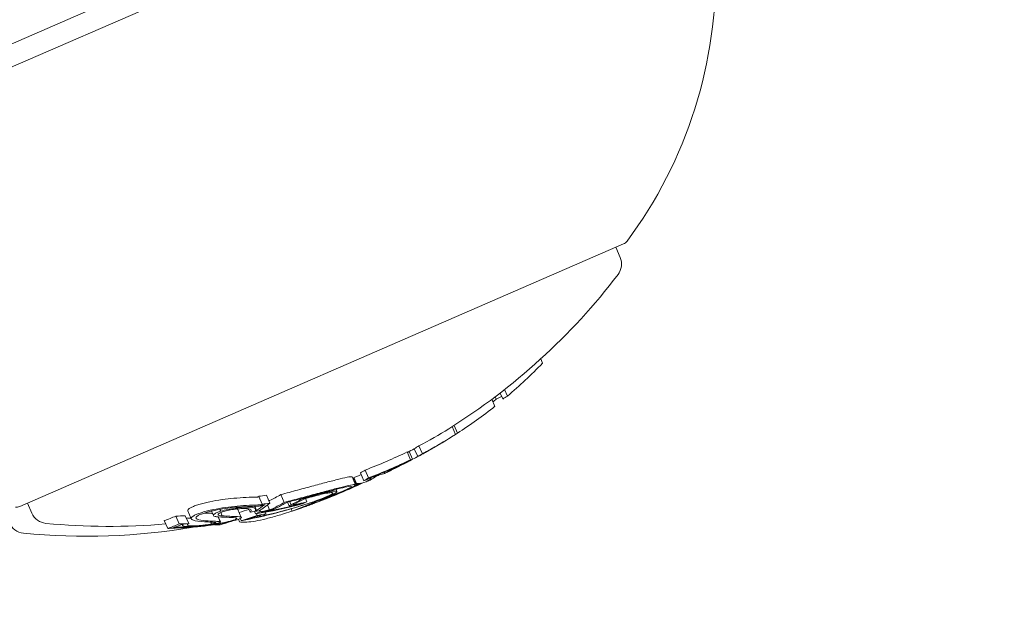
# Model space of a CAD drawing. Units: millimetres. Extents: x -2084 to 5084, y -3474 to 2474.
# Drawn here: x 1884 to 1907, y -772 to -759 of the extents above; entities that cross this region are included whole.
import ezdxf

# ---------------------------------------------------------------- set-up
doc = ezdxf.new("R2010")
doc.units = ezdxf.units.MM
doc.header["$LTSCALE"] = 1000
doc.layers.add('1 EQUIPMENT', color=7, linetype='Continuous', lineweight=18)

# ---------------------------------------------------------------- blocks, each defined once
blk = doc.blocks.new('FYRI BLOCK')
at = {"layer": '1 EQUIPMENT', "lineweight": 0}
for p, q in [((1898.126, -753.72), (1877.033, -762.891)), ((1882.339, -760.039), (1887.38, -757.847)), ((1884.306, -770.088), (1898.429, -763.947)), ((1898.246, -764.027), (1898.348, -764.263)), ((1896.49, -766.638), (1896.533, -766.738)), ((1895.542, -767.434), (1895.603, -767.574)), ((1895.645, -767.353), (1895.712, -767.508)), ((1895.349, -767.58), (1895.421, -767.746)), ((1895.427, -767.521), (1895.451, -767.576)), ((1894.419, -768.22), (1894.499, -768.404)), ((1894.463, -768.192), (1894.542, -768.376)), ((1893.369, -768.811), (1893.449, -768.994)), ((1893.414, -768.804), (1893.493, -768.985)), ((1893.534, -768.737), (1893.614, -768.92)), ((1893.644, -768.671), (1893.724, -768.854)), ((1893.947, -768.736), (1893.947, -768.737)), ((1892.385, -769.236), (1892.465, -769.42)), ((1892.828, -769.285), (1892.841, -769.314)), ((1892.841, -769.28), (1892.853, -769.308)), ((1893.306, -769.07), (1893.307, -769.071)), ((1892.083, -769.398), (1892.163, -769.581)), ((1892.109, -769.418), (1892.118, -769.439)), ((1892.12, -769.414), (1892.18, -769.55)), ((1892.274, -769.303), (1892.354, -769.487)), ((1892.609, -769.375), (1892.616, -769.39)), ((1891.705, -769.687), (1891.725, -769.734)), ((1891.913, -769.712), (1891.913, -769.713)), ((1892.038, -769.658), (1892.04, -769.662)), ((1889.897, -769.851), (1889.977, -770.034)), ((1890.076, -769.827), (1890.156, -770.01)), ((1890.411, -769.81), (1890.49, -769.993)), ((1890.569, -769.989), (1890.607, -770.077)), ((1890.621, -769.976), (1890.652, -770.049)), ((1890.884, -769.905), (1890.89, -769.92)), ((1890.992, -769.904), (1891.024, -769.977)), ((1891.316, -769.939), (1891.319, -769.947)), ((1884.49, -770.008), (1884.592, -770.244)), ((1888.237, -770.193), (1888.316, -770.376)), ((1888.794, -770.195), (1888.839, -770.301)), ((1888.989, -770.156), (1889.008, -770.198)), ((1889.41, -770.16), (1889.489, -770.343)), ((1889.659, -770.143), (1889.693, -770.22)), ((1889.795, -770.206), (1889.819, -770.263)), ((1889.797, -770.084), (1889.825, -770.149)), ((1889.805, -770.084), (1889.847, -770.18)), ((1889.922, -770.178), (1889.935, -770.21)), ((1890.102, -770.053), (1890.151, -770.167)), ((1890.656, -770.14), (1890.68, -770.196)), ((1890.872, -770.027), (1890.873, -770.03)), ((1890.91, -770.029), (1890.911, -770.029)), ((1887.688, -770.417), (1887.767, -770.6)), ((1887.955, -770.313), (1888.035, -770.496)), ((1888.178, -770.305), (1888.258, -770.489)), ((1888.945, -770.33), (1888.995, -770.446)), ((1888.947, -770.33), (1888.999, -770.449)), ((1889.009, -770.229), (1889.042, -770.306)), ((1889.421, -770.388), (1889.447, -770.447)), ((1889.462, -770.37), (1889.483, -770.419)), ((1889.636, -770.385), (1889.637, -770.386)), ((1889.842, -770.259), (1889.859, -770.298)), ((1889.908, -770.298), (1889.913, -770.311)), ((1890.048, -770.223), (1890.063, -770.258)), ((1887.91, -770.581), (1887.911, -770.583)), ((1888.108, -770.511), (1888.118, -770.534)), ((1888.776, -770.454), (1888.795, -770.497)), ((1888.86, -770.513), (1888.862, -770.519)), ((1888.986, -770.492), (1888.996, -770.515))]:
    blk.add_line(p, q, dxfattribs=at)
for centre, radius, start, end in [((2470.356, -500), 694.356, 190.614772, 216.427888), ((1890.084, -757.617), 10.5, 323.3618, 1.5054), ((1898.349, -763.764), 0.2, 293.5, 323.3618), ((1897.981, -764.422), 0.4, 322.5978, 23.5), ((1886.383, -755.554), 15, 302.0334, 322.5978), ((2470.356, -500), 656.356, 203.815083, 216.427888), ((1886.463, -755.738), 15, 301.2642, 302.0334), ((1886.383, -755.554), 15, 297.7845, 298.4773), ((1886.463, -755.738), 15, 299.4043, 299.8884), ((1886.463, -755.738), 15, 295.2484, 296.0104), ((1886.383, -755.554), 15, 292.3799, 293.1948), ((1886.463, -755.738), 15, 293.3277, 293.5), ((1886.463, -755.738), 15, 293.5, 293.7317), ((1885.935, -755.967), 15, 292.8847, 293.5), ((1885.935, -755.967), 15, 293.5, 294.3276), ((1886.463, -755.738), 15, 290.0229, 290.6944), ((1884.227, -769.904), 0.2, 263.6382, 293.5), ((1886.463, -755.738), 15, 284.6901, 285.4952), ((1884.959, -770.085), 0.4, 203.5, 264.4022), ((1884.431, -770.314), 0.4, 203.5, 264.4022), ((1885.855, -755.784), 15, 264.4022, 279.6361), ((1886.383, -755.554), 15, 264.4022, 275.1186)]:
    blk.add_arc(centre, radius, start, end, dxfattribs=at)
at = {"layer": '1 EQUIPMENT', "lineweight": 0, "extrusion": (0, 0, -1)}
for centre, major_axis, ratio, start_param, end_param in [((1887.02, -755.495), (5.963, -13.714), 0.85264, -0.339057, -0.252131), ((1886.52, -755.713), (5.981, -13.755), 0.85264, -0.273907, -0.266188), ((1889.636, -754.358), (5.758, -13.243), 0.522499, -0.026836, -0.00829), ((1889.38, -754.469), (5.793, -13.324), 0.522499, -0.080133, -0.063388), ((1887.02, -755.495), (5.963, -13.714), 0.85264, -0.222934, -0.13864), ((1888.079, -755.035), (5.924, -13.625), 0.522499, -0.078358, -0.071763), ((1887.02, -755.495), (5.963, -13.714), 0.85264, -0.134599, -0.064395), ((1886.97, -755.517), (5.966, -13.722), 0.85264, -0.115735, -0.071339), ((1887.021, -755.495), (5.969, -13.727), 0.779865, -0.074835, -0.047679), ((1893.695, -768.875), (-0.204, -0.112), 0.015759, -2.437807, -1.954661), ((1887.02, -755.495), (5.963, -13.714), 0.85264, -0.040241, 0.043862), ((1886.97, -755.517), (5.966, -13.722), 0.85264, -0.033255, 0.036872), ((1886.628, -755.666), (5.98, -13.752), 0.85264, -0.077106, -0.030007), ((1887.217, -755.41), (5.967, -13.728), 0.522493, -0.077826, -0.061577), ((1887.297, -755.375), (5.966, -13.721), 0.522499, -0.070826, -0.068529), ((1893.082, -769.186), (-0.0335, -0.0167), 0.03267, 0.955983, 1.47612), ((1885.089, -756.335), (5.963, -13.714), 0.608761, -0.134599, -0.132805), ((1885.164, -756.302), (5.966, -13.722), 0.608761, -0.126702, -0.123588), ((1887.055, -755.48), (5.927, -13.632), 0.793353, 0.077299, 0.078315), ((1891.948, -769.628), (-0.269, -0.105), 0.085406, -3.873692, -3.777828), ((1886.424, -755.755), (5.98, -13.756), 0.173766, -0.001176, 0.085019), ((1885.95, -755.961), (5.976, -13.743), 0.522499, -0.077684, -0.061239), ((1886.423, -755.755), (5.981, -13.756), 0.173764, -0.046656, -0.001166), ((1886.032, -755.925), (5.977, -13.747), 0.522499, -0.070694, -0.068112), ((1886.518, -755.714), (5.98, -13.756), 0.173761, -0.046589, -0.000716), ((1886.047, -755.918), (5.978, -13.75), 0.961108, -0.05242, -0.045072), ((1886.073, -755.905), (5.978, -13.748), 0.961108, -0.050018, -0.043223), ((1886.578, -755.688), (5.98, -13.754), 0.85264, -0.026021, -0.025323), ((1886.042, -755.92), (5.979, -13.75), 0.963975, 0.005261, 0.037205), ((1886.068, -755.909), (5.977, -13.747), 0.963975, 0.009943, 0.037262), ((1891.066, -769.935), (-0.659, -0.202), 0.102836, -2.873199, -2.410867), ((1885.685, -756.076), (5.98, -13.752), 0.608761, -0.031808, -0.030007), ((1885.761, -756.043), (5.98, -13.754), 0.608761, -0.034744, -0.025323), ((1885.761, -756.043), (5.98, -13.754), 0.608761, -0.061111, -0.048351), ((1885.685, -756.076), (5.98, -13.752), 0.608761, -0.067794, -0.060853), ((1886.047, -755.918), (5.978, -13.75), 0.961108, -0.021814, -0.011713), ((1886.073, -755.905), (5.978, -13.748), 0.961108, -0.018978, -0.014408), ((1886.937, -755.313), (5.963, -13.715), 0.85264, 0.230106, 0.244112), ((1884.555, -756.567), (5.902, -13.573), 0.522501, -0.062795, -0.027888), ((1885.089, -756.335), (5.963, -13.714), 0.608761, -0.029013, 0.043862), ((1884.637, -756.532), (5.908, -13.588), 0.522501, -0.058447, -0.027207), ((1885.164, -756.302), (5.966, -13.722), 0.608761, -0.029834, 0.036872), ((1891.446, -769.897), (-0.0303, -0.0117), 0.059281, -0.678172, -0.158035), ((1886.658, -755.653), (5.979, -13.751), 0.85264, 0.222446, 0.238879), ((1886.707, -755.631), (5.978, -13.748), 0.85264, 0.230671, 0.233339), ((1883.975, -756.819), (5.845, -13.443), 0.522499, -0.016491, 0), ((1883.67, -756.952), (5.832, -13.413), 0.401607, -0.104007, -0.066494), ((1883.757, -756.914), (5.842, -13.435), 0.401607, -0.110077, -0.058219), ((1884.057, -756.784), (5.854, -13.463), 0.522499, -0.00917, -0.006955), ((1884.172, -756.734), (5.866, -13.491), 0.522499, -0.066002, -0.027628), ((1884.254, -756.698), (5.874, -13.51), 0.522499, -0.06135, -0.027835), ((1891.894, -769.219), (-2.061, -0.83), 0.200281, -0.982425, -0.900329), ((1882.268, -757.344), (5.647, -12.987), 0.419806, -0.007514, 0.04077), ((1886.158, -755.652), (5.978, -13.749), 0.85264, 0.317511, 0.334599), ((1888.668, -770.322), (-0.353, -0.049), 0.250063, -0.454953, -0.437331), ((1889.382, -770.093), (1.133, 0.22), 0.248056, -3.941787, -3.534595), ((1889.428, -770.092), (1.072, 0.208), 0.247688, -3.93993, -3.611548), ((1884.172, -756.734), (5.866, -13.491), 0.522499, 0.02515, 0.076443), ((1884.254, -756.698), (5.874, -13.51), 0.522499, 0.032189, 0.069248), ((1888.761, -762.991), (4.584, 6.134), 0.944724, -3.965867, -3.954222), ((1883.975, -756.819), (5.845, -13.443), 0.522499, 0, 0.00014), ((1886.286, -755.815), (5.979, -13.752), 0.85264, 0.180478, 0.196633), ((1888.834, -762.979), (4.579, 6.129), 0.944595, -3.965932, -3.954317), ((1886.236, -755.836), (5.978, -13.749), 0.85264, 0.186264, 0.189592), ((1885.913, -755.977), (5.964, -13.716), 0.85264, 0.319058, 0.329828), ((1885.963, -755.955), (5.967, -13.723), 0.85264, 0.322704, 0.323115), ((1892.393, -764.226), (-7.38, -5.155), 0.505363, -0.656795, -0.632082), ((1892.425, -764.284), (-7.304, -5.095), 0.504685, -0.657385, -0.632304)]:
    blk.add_ellipse(centre, major_axis=major_axis, ratio=ratio, start_param=start_param, end_param=end_param, dxfattribs=at)
at = {"layer": '1 EQUIPMENT', "lineweight": 0}
for centre, major_axis, ratio, start_param, end_param in [((1886.941, -755.312), (5.963, -13.714), 0.85264, 0.064395, 0.127245), ((1886.941, -755.312), (5.963, -13.714), 0.85264, -0.043862, 0.040241), ((1887.136, -755.227), (5.969, -13.728), 0.522499, 0.061521, 0.07777), ((1893.129, -769.102), (1.043, 0.52), 0.051321, -1.031217, -0.908871), ((1893.126, -769.095), (1.137, 0.567), 0.051377, -1.025863, -0.910159), ((1886.904, -755.546), (5.97, -13.73), 0.85264, 0.02839, 0.040196), ((1886.852, -755.569), (5.978, -13.748), 0.522499, 0.06839, 0.070685), ((1886.933, -755.533), (5.976, -13.745), 0.522499, 0.061443, 0.077672), ((1886.904, -755.546), (5.97, -13.73), 0.85264, 0.064322, 0.070907), ((1885.871, -755.777), (5.976, -13.743), 0.522499, 0.061239, 0.077684), ((1886.863, -755.564), (5.979, -13.75), 0.163774, 0.005261, 0.037205), ((1886.957, -755.523), (5.977, -13.747), 0.163774, 0.009943, 0.037262), ((1886.954, -755.524), (5.967, -13.724), 0.85264, 0.028445, 0.033249), ((1886.764, -755.607), (5.966, -13.721), 0.541002, -0.0747, -0.073372), ((1886.763, -755.607), (5.966, -13.721), 0.540966, -0.015904, -0.007561), ((1885.95, -755.961), (5.977, -13.758), 0.961228, 0.052532, 0.060088), ((1886.683, -755.642), (5.969, -13.727), 0.540966, -0.005077, 0.005795), ((1886.865, -755.563), (5.978, -13.75), 0.174196, -0.068105, -0.011667), ((1886.534, -755.707), (5.981, -13.755), 0.85264, 0.027991, 0.02904), ((1885.95, -755.961), (5.977, -13.757), 0.96123, -0.046318, 0.001827), ((1885.95, -755.961), (5.977, -13.758), 0.961228, 0.001864, 0.030569), ((1885.827, -756.014), (5.981, -13.755), 0.608761, 0.027991, 0.055207), ((1886.684, -755.642), (5.969, -13.727), 0.541001, -0.065986, -0.062505), ((1885.903, -755.981), (5.981, -13.756), 0.608761, 0.038188, 0.048331), ((1884.093, -756.55), (5.866, -13.491), 0.522499, 0.027628, 0.066002), ((1884.986, -756.379), (5.922, -13.651), 0.522494, 0.00043, 0.016366), ((1885.923, -755.972), (5.981, -13.756), 0.961229, -0.046656, -0.010323), ((1885.189, -756.291), (5.967, -13.724), 0.608761, 0.028445, 0.030064), ((1885.265, -756.258), (5.97, -13.73), 0.608761, 0.02839, 0.03065), ((1884.093, -756.55), (5.866, -13.491), 0.522499, -0.071702, -0.040994), ((1886.462, -755.738), (5.981, -13.756), 0.85264, -0.213728, -0.126958), ((1886.512, -755.716), (5.981, -13.756), 0.85264, -0.206633, -0.133964), ((1887.017, -755.497), (5.963, -13.715), 0.85264, -0.244112, -0.230106), ((1886.967, -755.519), (5.967, -13.722), 0.85264, -0.237276, -0.236225), ((1885.569, -756.127), (5.976, -13.743), 0.793353, -0.077684, -0.061239), ((1885.627, -756.101), (5.977, -13.747), 0.793353, -0.070694, -0.068112), ((1884.897, -756.419), (5.928, -13.633), 0.522499, 0.006868, 0.008995), ((1884.472, -756.603), (5.842, -13.435), 0.868816, -0.110077, -0.088887), ((1882.849, -767.869), (7.508, -2.238), 0.142966, -0.520605, -0.493762), ((1885.925, -755.972), (5.964, -13.717), 0.85264, -0.197133, -0.185359), ((1885.975, -755.95), (5.967, -13.724), 0.85264, -0.189941, -0.189031), ((1882.347, -757.527), (5.647, -12.987), 0.419806, -0.04077, 0.007514), ((1882.429, -757.494), (5.668, -13.014), 0.419798, -0.034379, -0.000989), ((1886.238, -755.835), (5.978, -13.749), 0.85264, -0.334599, -0.317511), ((1886.188, -755.857), (5.977, -13.746), 0.85264, -0.326426, -0.323362), ((1885.094, -756.333), (5.963, -13.715), 0.608761, -0.244112, -0.230106)]:
    blk.add_ellipse(centre, major_axis=major_axis, ratio=ratio, start_param=start_param, end_param=end_param, dxfattribs=at)
for points, knots in [([(1893.792, -768.825), (1893.799, -768.82), (1893.807, -768.816), (1893.813, -768.813), (1893.82, -768.809), (1893.827, -768.805), (1893.833, -768.802)], [-0.003148522, -0.003148522, -0.003148522, -0.003148522, 0, 0, 0, 0.003148442, 0.003148442, 0.003148442, 0.003148442]), ([(1893.833, -768.802), (1893.838, -768.799), (1893.842, -768.797), (1893.85, -768.792), (1893.853, -768.791), (1893.855, -768.789)], [-0.004976396, -0.004976396, -0.004976396, -0.004976396, -0.002503733, -0.002503733, 0, 0, 0, 0]), ([(1893.846, -768.793), (1893.856, -768.787), (1893.866, -768.782), (1893.875, -768.777), (1893.884, -768.772), (1893.892, -768.767), (1893.9, -768.763)], [-0.004128494, -0.004128494, -0.004128494, -0.004128494, 0, 0, 0, 0.004128307, 0.004128307, 0.004128307, 0.004128307]), ([(1893.855, -768.789), (1893.856, -768.789), (1893.857, -768.789), (1893.855, -768.79), (1893.854, -768.79), (1893.852, -768.792)], [-0.004215775, -0.004215775, -0.004215775, -0.004215775, -0.001710101, -0.001710101, 0, 0, 0, 0]), ([(1893.9, -768.763), (1893.91, -768.758), (1893.919, -768.753), (1893.933, -768.745), (1893.939, -768.742), (1893.943, -768.739)], [-0.009657565, -0.009657565, -0.009657565, -0.009657565, -0.004845475, -0.004845475, 0, 0, 0, 0]), ([(1893.943, -768.739), (1893.945, -768.738), (1893.947, -768.737), (1893.948, -768.737), (1893.947, -768.737), (1893.945, -768.739), (1893.943, -768.74), (1893.939, -768.742), (1893.938, -768.742), (1893.938, -768.743)], [-0.011797826, -0.011797826, -0.011797826, -0.011797826, -0.008839838, -0.008839838, -0.005882695, -0.005882695, -0.002954769, -0.002954769, -0.002387891, -0.002387891, -0.002387891, -0.002387891]), ([(1893.947, -768.736), (1893.957, -768.73), (1893.968, -768.724), (1894.006, -768.703), (1894.033, -768.687), (1894.061, -768.671)], [-0.01546511, -0.01546511, -0.01546511, -0.01546511, -0.01096644, -0.01096644, 0, 0, 0, 0]), ([(1894.061, -768.671), (1894.077, -768.661), (1894.093, -768.652), (1894.126, -768.633), (1894.142, -768.623), (1894.158, -768.613)], [-0.01216151, -0.01216151, -0.01216151, -0.01216151, -0.00608071, -0.00608071, -0.00031661, -0.00031661, -0.00031661, -0.00031661]), ([(1892.921, -769.268), (1892.923, -769.266), (1892.926, -769.264), (1892.929, -769.262), (1892.933, -769.26), (1892.937, -769.257), (1892.942, -769.254)], [-0.00507784, -0.00507784, -0.00507784, -0.00507784, 0, 0, 0, 0.00507803, 0.00507803, 0.00507803, 0.00507803]), ([(1892.942, -769.254), (1892.947, -769.251), (1892.955, -769.246), (1892.977, -769.234), (1892.99, -769.227), (1892.999, -769.222)], [-0.007602059, -0.007602059, -0.007602059, -0.007602059, -0.00426765, -0.00426765, 0, 0, 0, 0]), ([(1892.999, -769.222), (1893.008, -769.217), (1893.017, -769.212), (1893.04, -769.2), (1893.051, -769.195), (1893.059, -769.191)], [-0.004868425, -0.004868425, -0.004868425, -0.004868425, -0.00271642, -0.00271642, 0, 0, 0, 0]), ([(1893.014, -769.224), (1893.016, -769.222), (1893.018, -769.221), (1893.021, -769.219), (1893.024, -769.217), (1893.027, -769.215), (1893.031, -769.212)], [-0.004247713, -0.004247713, -0.004247713, -0.004247713, 0, 0, 0, 0.004247872, 0.004247872, 0.004247872, 0.004247872]), ([(1893.031, -769.212), (1893.034, -769.21), (1893.038, -769.208), (1893.05, -769.201), (1893.057, -769.198), (1893.062, -769.195)], [-0.004137891, -0.004137891, -0.004137891, -0.004137891, -0.002322761, -0.002322761, 0, 0, 0, 0]), ([(1893.059, -769.191), (1893.081, -769.18), (1893.104, -769.169), (1893.126, -769.158), (1893.14, -769.151), (1893.154, -769.144), (1893.168, -769.138)], [0, 0, 0, 0, 0.606415, 0.606415, 0.606415, 1, 1, 1, 1]), ([(1893.078, -769.187), (1893.087, -769.182), (1893.097, -769.177), (1893.119, -769.166), (1893.129, -769.162), (1893.135, -769.159)], [-0.003940301, -0.003940301, -0.003940301, -0.003940301, -0.002220788, -0.002220788, 0, 0, 0, 0]), ([(1893.135, -769.159), (1893.147, -769.153), (1893.159, -769.147), (1893.17, -769.142), (1893.182, -769.136), (1893.193, -769.131), (1893.204, -769.126)], [-0.004207038, -0.004207038, -0.004207038, -0.004207038, 0, 0, 0, 0.004206976, 0.004206976, 0.004206976, 0.004206976]), ([(1893.168, -769.138), (1893.183, -769.131), (1893.197, -769.124), (1893.211, -769.117), (1893.225, -769.111), (1893.238, -769.104), (1893.252, -769.098)], [-0.00510625, -0.00510625, -0.00510625, -0.00510625, 0, 0, 0, 0.00510618, 0.00510618, 0.00510618, 0.00510618]), ([(1891.8, -769.442), (1891.714, -769.464), (1891.619, -769.488), (1891.412, -769.542), (1891.3, -769.572), (1891.183, -769.603)], [0, 0, 0, 0, 0.04009611, 0.04009611, 0.08025256, 0.08025256, 0.08025256, 0.08025256]), ([(1892.083, -769.398), (1892.079, -769.388), (1892.036, -769.393), (1891.952, -769.406), (1891.874, -769.424), (1891.8, -769.442)], [0.0008888, 0.0008888, 0.0008888, 0.0008888, 0.0539206, 0.0539206, 0.1524341, 0.1524341, 0.1524341, 0.1524341]), ([(1892.354, -769.487), (1892.383, -769.475), (1892.411, -769.465), (1892.435, -769.456), (1892.458, -769.448), (1892.479, -769.441), (1892.494, -769.436), (1892.497, -769.435), (1892.5, -769.434), (1892.503, -769.434)], [0, 0, 0, 0, 0.455779, 0.455779, 0.455779, 0.912352, 0.912352, 0.912352, 1, 1, 1, 1]), ([(1892.484, -769.427), (1892.506, -769.419), (1892.527, -769.412), (1892.562, -769.4), (1892.577, -769.395), (1892.59, -769.392)], [-0.01846851, -0.01846851, -0.01846851, -0.01846851, -0.00926873, -0.00926873, 0, 0, 0, 0]), ([(1892.503, -769.434), (1892.508, -769.432), (1892.512, -769.432), (1892.517, -769.431), (1892.519, -769.431), (1892.52, -769.431)], [-0.008408172, -0.008408172, -0.008408172, -0.008408172, -0.00420408, -0.00420408, 0, 0, 0, 0]), ([(1892.52, -769.431), (1892.522, -769.433), (1892.522, -769.435), (1892.518, -769.44), (1892.514, -769.444), (1892.509, -769.448)], [-0.01939176, -0.01939176, -0.01939176, -0.01939176, -0.00969588, -0.00969588, 0, 0, 0, 0]), ([(1892.59, -769.392), (1892.597, -769.39), (1892.603, -769.389), (1892.611, -769.388), (1892.614, -769.388), (1892.615, -769.389)], [-0.01214453, -0.01214453, -0.01214453, -0.01214453, -0.00607225, -0.00607225, 0, 0, 0, 0]), ([(1892.615, -769.389), (1892.617, -769.39), (1892.617, -769.393), (1892.613, -769.399), (1892.609, -769.402), (1892.603, -769.407)], [-0.02170767, -0.02170767, -0.02170767, -0.02170767, -0.01085383, -0.01085383, 0, 0, 0, 0]), ([(1891.183, -769.603), (1891.06, -769.636), (1890.935, -769.67), (1890.676, -769.74), (1890.544, -769.775), (1890.411, -769.81)], [0, 0, 0, 0, 0.04162511, 0.04162511, 0.08324925, 0.08324925, 0.08324925, 0.08324925]), ([(1891.227, -769.813), (1891.338, -769.783), (1891.443, -769.755), (1891.639, -769.704), (1891.728, -769.681), (1891.809, -769.661)], [-0.07579574, -0.07579574, -0.07579574, -0.07579574, -0.03786946, -0.03786946, 0, 0, 0, 0]), ([(1891.263, -769.786), (1891.38, -769.755), (1891.491, -769.725), (1891.699, -769.671), (1891.794, -769.647), (1891.88, -769.626)], [-0.08025256, -0.08025256, -0.08025256, -0.08025256, -0.04009627, -0.04009627, 0, 0, 0, 0]), ([(1891.845, -769.737), (1891.79, -769.759), (1891.708, -769.791), (1891.531, -769.856), (1891.422, -769.895), (1891.271, -769.946)], [-0.1410435, -0.1410435, -0.1410435, -0.1410435, -0.0489165, -0.0489165, 0, 0, 0, 0]), ([(1891.381, -769.783), (1891.446, -769.767), (1891.504, -769.754), (1891.609, -769.734), (1891.646, -769.729), (1891.706, -769.725), (1891.718, -769.728), (1891.729, -769.737), (1891.724, -769.746), (1891.707, -769.758)], [-0.07159014, -0.07159014, -0.07159014, -0.07159014, -0.05947498, -0.05947498, -0.04562885, -0.04562885, -0.0258561, -0.0258561, 0, 0, 0, 0]), ([(1891.809, -769.661), (1891.878, -769.644), (1891.947, -769.628), (1892.037, -769.614), (1892.064, -769.613), (1892.066, -769.621)], [-0.08761732, -0.08761732, -0.08761732, -0.08761732, -0.03974569, -0.03974569, 0, 0, 0, 0]), ([(1891.88, -769.626), (1891.955, -769.607), (1892.031, -769.589), (1892.123, -769.575), (1892.16, -769.572), (1892.163, -769.582)], [-0.1200766, -0.1200766, -0.1200766, -0.1200766, -0.0490442, -0.0490442, 0, 0, 0, 0]), ([(1892.066, -769.621), (1892.064, -769.631), (1892.041, -769.647), (1891.994, -769.67), (1891.973, -769.681), (1891.946, -769.694), (1891.913, -769.708)], [-0.06614339, -0.06614339, -0.06614339, -0.06614339, -0.02097526, -0.02097526, -0.02097526, 0, 0, 0, 0]), ([(1891.996, -769.677), (1891.985, -769.682), (1891.973, -769.687), (1891.948, -769.697), (1891.936, -769.702), (1891.922, -769.708)], [-0.01421359, -0.01421359, -0.01421359, -0.01421359, -0.00710448, -0.00710448, 0, 0, 0, 0]), ([(1892.163, -769.582), (1892.161, -769.591), (1892.14, -769.607), (1892.101, -769.628), (1892.096, -769.63), (1892.091, -769.633), (1892.085, -769.635), (1892.062, -769.647), (1892.033, -769.661), (1891.996, -769.677)], [-0.07190161, -0.07190161, -0.07190161, -0.07190161, -0.02826629, -0.02826629, -0.02826629, -0.02301288, -0.02301288, -0.02301288, 0, 0, 0, 0]), ([(1888.752, -769.979), (1888.706, -769.988), (1888.661, -769.998), (1888.576, -770.019), (1888.535, -770.03), (1888.46, -770.053), (1888.426, -770.065), (1888.364, -770.088), (1888.337, -770.1), (1888.315, -770.111)], [0, 0, 0, 0, 0.01419712, 0.01419712, 0.02835434, 0.02835434, 0.04264027, 0.04264027, 0.05685285, 0.05685285, 0.05685285, 0.05685285]), ([(1889.311, -769.896), (1889.226, -769.903), (1889.132, -769.914), (1888.943, -769.942), (1888.845, -769.96), (1888.752, -769.979)], [0, 0, 0, 0, 0.02895334, 0.02895334, 0.05786474, 0.05786474, 0.05786474, 0.05786474]), ([(1889.854, -769.869), (1889.778, -769.869), (1889.694, -769.872), (1889.511, -769.881), (1889.414, -769.888), (1889.311, -769.896)], [0, 0, 0, 0, 0.03526738, 0.03526738, 0.07053169, 0.07053169, 0.07053169, 0.07053169]), ([(1889.854, -769.869), (1889.857, -769.869), (1889.86, -769.868), (1889.866, -769.867), (1889.869, -769.867), (1889.877, -769.865), (1889.881, -769.864), (1889.888, -769.862), (1889.891, -769.861), (1889.897, -769.859), (1889.899, -769.858), (1889.9, -769.857)], [0, 0, 0, 0, 0.001103662, 0.001103662, 0.002004001, 0.002004001, 0.00259298, 0.00259298, 0.003016253, 0.003016253, 0.003322921, 0.003322921, 0.003322921, 0.003322921]), ([(1891.201, -769.969), (1891.133, -769.992), (1891.057, -770.017), (1890.886, -770.071), (1890.802, -770.097), (1890.64, -770.145), (1890.558, -770.168), (1890.389, -770.215), (1890.315, -770.234), (1890.268, -770.246)], [-0.04595163, -0.04595163, -0.04595163, -0.04595163, -0.03861591, -0.03861591, -0.02998861, -0.02998861, -0.01797814, -0.01797814, 0, 0, 0, 0]), ([(1891.146, -769.986), (1891.086, -770.006), (1891.019, -770.028), (1890.868, -770.076), (1890.794, -770.098), (1890.652, -770.141), (1890.58, -770.161), (1890.431, -770.202), (1890.367, -770.219), (1890.325, -770.23)], [-0.04024664, -0.04024664, -0.04024664, -0.04024664, -0.03384325, -0.03384325, -0.02630619, -0.02630619, -0.01578679, -0.01578679, 0, 0, 0, 0]), ([(1890.49, -769.993), (1890.624, -769.958), (1890.755, -769.923), (1891.014, -769.854), (1891.14, -769.82), (1891.263, -769.786)], [-0.08324925, -0.08324925, -0.08324925, -0.08324925, -0.04162472, -0.04162472, 0, 0, 0, 0]), ([(1890.55, -769.994), (1890.667, -769.963), (1890.782, -769.933), (1891.009, -769.872), (1891.119, -769.842), (1891.227, -769.813)], [-0.07320885, -0.07320885, -0.07320885, -0.07320885, -0.03658163, -0.03658163, 0, 0, 0, 0]), ([(1891.024, -769.977), (1890.985, -769.988), (1890.948, -769.998), (1890.911, -770.007), (1890.874, -770.016), (1890.838, -770.025), (1890.802, -770.033)], [1.26664914, 1.26664914, 1.26664914, 1.26664914, 1.28028262, 1.28028262, 1.28028262, 1.29391906, 1.29391906, 1.29391906, 1.29391906]), ([(1890.89, -769.92), (1890.977, -769.893), (1891.065, -769.867), (1891.24, -769.818), (1891.318, -769.798), (1891.381, -769.783)], [-0.04592374, -0.04592374, -0.04592374, -0.04592374, -0.02422946, -0.02422946, 0, 0, 0, 0]), ([(1890.95, -769.916), (1891.016, -769.896), (1891.083, -769.877), (1891.227, -769.837), (1891.286, -769.823), (1891.324, -769.813)], [-0.02583242, -0.02583242, -0.02583242, -0.02583242, -0.01456811, -0.01456811, 0, 0, 0, 0]), ([(1891.103, -770.047), (1891.134, -770.036), (1891.164, -770.025), (1891.223, -770.003), (1891.253, -769.992), (1891.282, -769.981)], [-0.01939176, -0.01939176, -0.01939176, -0.01939176, -0.00969588, -0.00969588, 0, 0, 0, 0]), ([(1891.109, -770.044), (1891.143, -770.031), (1891.177, -770.019), (1891.244, -769.994), (1891.277, -769.982), (1891.309, -769.969)], [-0.02170767, -0.02170767, -0.02170767, -0.02170767, -0.01085383, -0.01085383, 0, 0, 0, 0]), ([(1891.486, -769.858), (1891.444, -769.876), (1891.394, -769.896), (1891.28, -769.939), (1891.216, -769.962), (1891.146, -769.986)], [-0.05310907, -0.05310907, -0.05310907, -0.05310907, -0.02677965, -0.02677965, 0, 0, 0, 0]), ([(1891.57, -769.83), (1891.525, -769.849), (1891.471, -769.871), (1891.346, -769.918), (1891.277, -769.943), (1891.201, -769.969)], [-0.05763654, -0.05763654, -0.05763654, -0.05763654, -0.02903136, -0.02903136, 0, 0, 0, 0]), ([(1891.32, -769.947), (1891.318, -769.946), (1891.32, -769.944), (1891.326, -769.941), (1891.33, -769.938), (1891.335, -769.935), (1891.342, -769.932)], [0, 0, 0, 0, 0.606415, 0.606415, 0.606415, 1, 1, 1, 1]), ([(1891.344, -769.941), (1891.338, -769.943), (1891.332, -769.945), (1891.323, -769.947), (1891.321, -769.947), (1891.32, -769.947)], [-0.004868425, -0.004868425, -0.004868425, -0.004868425, -0.00271642, -0.00271642, 0, 0, 0, 0]), ([(1891.324, -769.813), (1891.381, -769.8), (1891.433, -769.788), (1891.525, -769.771), (1891.558, -769.766), (1891.611, -769.762), (1891.622, -769.765), (1891.631, -769.773), (1891.626, -769.781), (1891.611, -769.792)], [-0.06318334, -0.06318334, -0.06318334, -0.06318334, -0.05252048, -0.05252048, -0.04032961, -0.04032961, -0.02288379, -0.02288379, 0, 0, 0, 0]), ([(1891.342, -769.932), (1891.349, -769.928), (1891.357, -769.924), (1891.365, -769.92), (1891.373, -769.916), (1891.382, -769.911), (1891.392, -769.906)], [-0.00510625, -0.00510625, -0.00510625, -0.00510625, 0, 0, 0, 0.00510618, 0.00510618, 0.00510618, 0.00510618]), ([(1891.434, -769.91), (1891.416, -769.916), (1891.399, -769.922), (1891.365, -769.934), (1891.352, -769.939), (1891.344, -769.941)], [-0.007602059, -0.007602059, -0.007602059, -0.007602059, -0.00426765, -0.00426765, 0, 0, 0, 0]), ([(1891.416, -769.909), (1891.416, -769.909), (1891.417, -769.908), (1891.421, -769.904), (1891.426, -769.902), (1891.429, -769.9)], [-0.003940301, -0.003940301, -0.003940301, -0.003940301, -0.002220788, -0.002220788, 0, 0, 0, 0]), ([(1891.472, -769.89), (1891.462, -769.894), (1891.453, -769.897), (1891.435, -769.904), (1891.428, -769.906), (1891.423, -769.907)], [-0.004137891, -0.004137891, -0.004137891, -0.004137891, -0.002322761, -0.002322761, 0, 0, 0, 0]), ([(1891.429, -769.9), (1891.435, -769.897), (1891.441, -769.894), (1891.448, -769.891), (1891.455, -769.887), (1891.462, -769.884), (1891.47, -769.88)], [-0.004207038, -0.004207038, -0.004207038, -0.004207038, 0, 0, 0, 0.004206976, 0.004206976, 0.004206976, 0.004206976]), ([(1891.524, -769.875), (1891.508, -769.881), (1891.493, -769.887), (1891.478, -769.893), (1891.463, -769.899), (1891.448, -769.904), (1891.434, -769.91)], [-0.00507784, -0.00507784, -0.00507784, -0.00507784, 0, 0, 0, 0.00507803, 0.00507803, 0.00507803, 0.00507803]), ([(1891.547, -769.861), (1891.534, -769.866), (1891.521, -769.871), (1891.509, -769.876), (1891.497, -769.881), (1891.484, -769.886), (1891.472, -769.89)], [-0.004247713, -0.004247713, -0.004247713, -0.004247713, 0, 0, 0, 0.004247733, 0.004247733, 0.004247733, 0.004247733]), ([(1891.611, -769.792), (1891.6, -769.8), (1891.583, -769.81), (1891.542, -769.832), (1891.516, -769.845), (1891.486, -769.858)], [-0.03899695, -0.03899695, -0.03899695, -0.03899695, -0.01949863, -0.01949863, 0, 0, 0, 0]), ([(1888.315, -770.111), (1888.293, -770.123), (1888.275, -770.134), (1888.249, -770.155), (1888.24, -770.165), (1888.234, -770.181), (1888.234, -770.187), (1888.237, -770.193)], [0, 0, 0, 0, 0.01414832, 0.01414832, 0.02808339, 0.02808339, 0.03815025, 0.03815025, 0.03815025, 0.03815025]), ([(1888.395, -770.295), (1888.417, -770.283), (1888.444, -770.272), (1888.505, -770.248), (1888.539, -770.237), (1888.615, -770.214), (1888.656, -770.203), (1888.741, -770.182), (1888.786, -770.171), (1888.831, -770.162)], [-0.05684565, -0.05684565, -0.05684565, -0.05684565, -0.04264995, -0.04264995, -0.02838257, -0.02838257, -0.01421213, -0.01421213, 0, 0, 0, 0]), ([(1888.49, -770.293), (1888.509, -770.284), (1888.532, -770.274), (1888.584, -770.254), (1888.613, -770.244), (1888.676, -770.225), (1888.711, -770.216), (1888.783, -770.198), (1888.821, -770.189), (1888.859, -770.181)], [-0.04800984, -0.04800984, -0.04800984, -0.04800984, -0.03602075, -0.03602075, -0.02397115, -0.02397115, -0.01200305, -0.01200305, 0, 0, 0, 0]), ([(1888.831, -770.162), (1888.925, -770.143), (1889.022, -770.126), (1889.212, -770.098), (1889.305, -770.087), (1889.391, -770.079)], [-0.05785847, -0.05785847, -0.05785847, -0.05785847, -0.02897297, -0.02897297, 0, 0, 0, 0]), ([(1888.959, -770.33), (1888.924, -770.33), (1888.895, -770.326), (1888.874, -770.321), (1888.854, -770.316), (1888.841, -770.308), (1888.839, -770.299), (1888.836, -770.29), (1888.843, -770.279), (1888.858, -770.267), (1888.872, -770.255), (1888.896, -770.242), (1888.925, -770.229), (1888.949, -770.219), (1888.977, -770.208), (1889.008, -770.198)], [0, 0, 0, 0, 0.215225, 0.215225, 0.215225, 0.43111, 0.43111, 0.43111, 0.641175, 0.641175, 0.641175, 0.842757, 0.842757, 0.842757, 1, 1, 1, 1]), ([(1888.859, -770.181), (1888.941, -770.164), (1889.026, -770.149), (1889.192, -770.125), (1889.274, -770.115), (1889.349, -770.108)], [-0.05058211, -0.05058211, -0.05058211, -0.05058211, -0.02528629, -0.02528629, 0, 0, 0, 0]), ([(1889.042, -770.306), (1889.014, -770.305), (1888.991, -770.303), (1888.975, -770.299), (1888.958, -770.296), (1888.948, -770.29), (1888.945, -770.283), (1888.942, -770.276), (1888.947, -770.268), (1888.958, -770.258), (1888.968, -770.249), (1888.986, -770.24), (1889.008, -770.229), (1889.025, -770.222), (1889.045, -770.214), (1889.067, -770.207)], [0, 0, 0, 0, 0.217281, 0.217281, 0.217281, 0.434271, 0.434271, 0.434271, 0.645778, 0.645778, 0.645778, 0.848586, 0.848586, 0.848586, 1, 1, 1, 1]), ([(1889.008, -770.198), (1889.056, -770.185), (1889.117, -770.17), (1889.223, -770.149), (1889.289, -770.137), (1889.425, -770.118), (1889.482, -770.111), (1889.588, -770.104), (1889.634, -770.103), (1889.671, -770.105)], [-0.1192467, -0.1192467, -0.1192467, -0.1192467, -0.0676224, -0.0676224, -0.0388942, -0.0388942, -0.0187155, -0.0187155, 0, 0, 0, 0]), ([(1889.067, -770.207), (1889.11, -770.195), (1889.157, -770.185), (1889.203, -770.175), (1889.25, -770.166), (1889.298, -770.158), (1889.344, -770.151), (1889.346, -770.151), (1889.349, -770.151), (1889.351, -770.15), (1889.396, -770.144), (1889.438, -770.14), (1889.477, -770.137), (1889.519, -770.134), (1889.558, -770.133), (1889.589, -770.134)], [0, 0, 0, 0, 0.243754, 0.243754, 0.243754, 0.486422, 0.486422, 0.486422, 0.5, 0.5, 0.5, 0.735777, 0.735777, 0.735777, 1, 1, 1, 1]), ([(1889.349, -770.108), (1889.449, -770.1), (1889.544, -770.094), (1889.715, -770.086), (1889.79, -770.084), (1889.859, -770.083)], [-0.06640869, -0.06640869, -0.06640869, -0.06640869, -0.03186281, -0.03186281, 0, 0, 0, 0]), ([(1889.41, -770.16), (1889.408, -770.156), (1889.402, -770.151), (1889.385, -770.147), (1889.383, -770.147), (1889.38, -770.146)], [0.03928206, 0.03928206, 0.03928206, 0.03928206, 0.04896546, 0.04896546, 0.05048477, 0.05048477, 0.05048477, 0.05048477]), ([(1889.589, -770.134), (1889.62, -770.136), (1889.647, -770.14), (1889.689, -770.149), (1889.704, -770.155), (1889.723, -770.17), (1889.726, -770.178), (1889.719, -770.198), (1889.709, -770.208), (1889.693, -770.22)], [-0.06643644, -0.06643644, -0.06643644, -0.06643644, -0.04979135, -0.04979135, -0.03306098, -0.03306098, -0.01652141, -0.01652141, 0, 0, 0, 0]), ([(1889.671, -770.105), (1889.72, -770.108), (1889.777, -770.115), (1889.819, -770.138), (1889.826, -770.146), (1889.828, -770.164), (1889.823, -770.174), (1889.813, -770.185)], [-0.07356156, -0.07356156, -0.07356156, -0.07356156, -0.03331742, -0.03331742, -0.0167943, -0.0167943, 0, 0, 0, 0]), ([(1890.016, -770.052), (1890.003, -770.056), (1889.989, -770.06), (1889.975, -770.064), (1889.96, -770.068), (1889.945, -770.071), (1889.931, -770.074), (1889.917, -770.077), (1889.902, -770.079), (1889.89, -770.081), (1889.878, -770.082), (1889.868, -770.083), (1889.859, -770.083)], [0, 0, 0, 0, 0.254693, 0.254693, 0.254693, 0.510381, 0.510381, 0.510381, 0.77189, 0.77189, 0.77189, 1, 1, 1, 1]), ([(1889.977, -770.034), (1889.979, -770.034), (1889.981, -770.034), (1889.983, -770.035), (1889.984, -770.036), (1889.983, -770.037), (1889.983, -770.038), (1889.98, -770.04), (1889.978, -770.041), (1889.971, -770.044), (1889.967, -770.045), (1889.961, -770.048), (1889.957, -770.049), (1889.949, -770.05), (1889.945, -770.051), (1889.939, -770.052), (1889.936, -770.052), (1889.934, -770.052)], [-0.006725603, -0.006725603, -0.006725603, -0.006725603, -0.00517779, -0.00517779, -0.004109157, -0.004109157, -0.0033956, -0.0033956, -0.002977222, -0.002977222, -0.002586825, -0.002586825, -0.001999292, -0.001999292, -0.001099867, -0.001099867, 0, 0, 0, 0]), ([(1890.106, -770.179), (1890.064, -770.188), (1890.023, -770.196), (1889.986, -770.202), (1889.969, -770.205), (1889.951, -770.208), (1889.935, -770.21)], [0, 0, 0, 0, 0.680327, 0.680327, 0.680327, 1, 1, 1, 1]), ([(1890.556, -770.169), (1890.45, -770.199), (1890.35, -770.226), (1890.154, -770.276), (1890.061, -770.298), (1889.975, -770.316)], [-0.07399023, -0.07399023, -0.07399023, -0.07399023, -0.03804472, -0.03804472, 0, 0, 0, 0]), ([(1890.092, -770.194), (1890.072, -770.199), (1890.052, -770.203), (1890.013, -770.211), (1889.994, -770.215), (1889.975, -770.219)], [-0.0126552, -0.0126552, -0.0126552, -0.0126552, -0.00632754, -0.00632754, 0, 0, 0, 0]), ([(1890.198, -770.166), (1890.182, -770.171), (1890.164, -770.176), (1890.126, -770.186), (1890.107, -770.191), (1890.092, -770.194)], [-0.008606916, -0.008606916, -0.008606916, -0.008606916, -0.004641659, -0.004641659, 0, 0, 0, 0]), ([(1890.151, -770.167), (1890.144, -770.169), (1890.137, -770.171), (1890.12, -770.175), (1890.113, -770.177), (1890.106, -770.179)], [-0.003891513, -0.003891513, -0.003891513, -0.003891513, -0.002068461, -0.002068461, 0, 0, 0, 0]), ([(1890.231, -770.135), (1890.222, -770.14), (1890.209, -770.145), (1890.194, -770.151), (1890.182, -770.156), (1890.167, -770.161), (1890.151, -770.167)], [0, 0, 0, 0, 0.545657, 0.545657, 0.545657, 1, 1, 1, 1]), ([(1890.322, -770.117), (1890.308, -770.125), (1890.289, -770.133), (1890.266, -770.142), (1890.246, -770.15), (1890.223, -770.158), (1890.198, -770.166)], [0, 0, 0, 0, 0.538896, 0.538896, 0.538896, 1, 1, 1, 1]), ([(1890.298, -770.313), (1890.389, -770.287), (1890.508, -770.252), (1890.659, -770.202), (1890.669, -770.199), (1890.68, -770.195)], [-0.12007664, -0.12007664, -0.12007664, -0.12007664, -0.04904418, -0.04904418, -0.04414483, -0.04414483, -0.04414483, -0.04414483]), ([(1890.654, -770.076), (1890.639, -770.079), (1890.627, -770.08), (1890.619, -770.08), (1890.611, -770.08), (1890.607, -770.079), (1890.607, -770.076), (1890.607, -770.074), (1890.611, -770.07), (1890.619, -770.065), (1890.627, -770.061), (1890.638, -770.055), (1890.652, -770.049)], [0, 0, 0, 0, 0.252415, 0.252415, 0.252415, 0.505684, 0.505684, 0.505684, 0.757067, 0.757067, 0.757067, 1, 1, 1, 1]), ([(1890.743, -770.058), (1890.727, -770.062), (1890.711, -770.065), (1890.696, -770.068), (1890.682, -770.071), (1890.667, -770.074), (1890.654, -770.076)], [0.31271758, 0.31271758, 0.31271758, 0.31271758, 0.31896902, 0.31896902, 0.31896902, 0.32522064, 0.32522064, 0.32522064, 0.32522064]), ([(1890.732, -770.047), (1890.724, -770.049), (1890.718, -770.049), (1890.714, -770.049), (1890.71, -770.049), (1890.708, -770.048), (1890.708, -770.047), (1890.708, -770.047), (1890.708, -770.047), (1890.708, -770.047), (1890.708, -770.045), (1890.711, -770.044), (1890.715, -770.041), (1890.719, -770.039), (1890.725, -770.036), (1890.733, -770.032), (1890.734, -770.032), (1890.735, -770.031), (1890.736, -770.031)], [0, 0, 0, 0, 0.243106, 0.243106, 0.243106, 0.487266, 0.487266, 0.487266, 0.5, 0.5, 0.5, 0.729315, 0.729315, 0.729315, 0.969386, 0.969386, 0.969386, 1, 1, 1, 1]), ([(1890.802, -770.033), (1890.789, -770.036), (1890.777, -770.039), (1890.765, -770.041), (1890.754, -770.043), (1890.742, -770.046), (1890.732, -770.047)], [0.250479859, 0.250479859, 0.250479859, 0.250479859, 0.255406098, 0.255406098, 0.255406098, 0.260332472, 0.260332472, 0.260332472, 0.260332472]), ([(1890.848, -770.139), (1890.869, -770.131), (1890.892, -770.123), (1890.942, -770.105), (1890.969, -770.095), (1890.996, -770.085)], [-0.01846851, -0.01846851, -0.01846851, -0.01846851, -0.00926873, -0.00926873, 0, 0, 0, 0]), ([(1890.866, -770.134), (1890.881, -770.128), (1890.902, -770.121), (1890.926, -770.112), (1890.95, -770.103), (1890.978, -770.093), (1891.008, -770.082), (1891.013, -770.08), (1891.019, -770.078), (1891.025, -770.076)], [0, 0, 0, 0, 0.455779, 0.455779, 0.455779, 0.912352, 0.912352, 0.912352, 1, 1, 1, 1]), ([(1890.996, -770.085), (1891.015, -770.078), (1891.033, -770.071), (1891.071, -770.057), (1891.09, -770.05), (1891.109, -770.044)], [-0.01214453, -0.01214453, -0.01214453, -0.01214453, -0.00607225, -0.00607225, 0, 0, 0, 0]), ([(1891.025, -770.076), (1891.038, -770.071), (1891.051, -770.067), (1891.077, -770.057), (1891.09, -770.052), (1891.103, -770.047)], [-0.008408172, -0.008408172, -0.008408172, -0.008408172, -0.00420408, -0.00420408, 0, 0, 0, 0]), ([(1888.262, -770.36), (1888.275, -770.36), (1888.288, -770.36), (1888.303, -770.36), (1888.305, -770.36), (1888.307, -770.36), (1888.309, -770.36)], [0, 0, 0, 0, 0.00006444437, 0.00006444437, 0.00006444437, 0.00007393105, 0.00007393105, 0.00007393105, 0.00007393105]), ([(1888.353, -770.403), (1888.338, -770.397), (1888.327, -770.391), (1888.315, -770.375), (1888.313, -770.367), (1888.32, -770.348), (1888.328, -770.338), (1888.354, -770.317), (1888.372, -770.306), (1888.395, -770.295)], [-0.05626951, -0.05626951, -0.05626951, -0.05626951, -0.04219897, -0.04219897, -0.02814406, -0.02814406, -0.01417995, -0.01417995, 0, 0, 0, 0]), ([(1888.458, -770.386), (1888.436, -770.378), (1888.423, -770.368), (1888.423, -770.356), (1888.422, -770.344), (1888.432, -770.33), (1888.453, -770.315), (1888.463, -770.308), (1888.476, -770.301), (1888.49, -770.293)], [0, 0, 0, 0, 0.404239, 0.404239, 0.404239, 0.809272, 0.809272, 0.809272, 1, 1, 1, 1]), ([(1888.632, -770.448), (1888.692, -770.449), (1888.742, -770.451), (1888.786, -770.454), (1888.829, -770.457), (1888.865, -770.461), (1888.892, -770.466)], [0, 0, 0, 0, 0.5, 0.5, 0.5, 1, 1, 1, 1]), ([(1888.818, -770.252), (1888.813, -770.251), (1888.808, -770.251), (1888.755, -770.247), (1888.7, -770.245), (1888.637, -770.244)], [0.02692644, 0.02692644, 0.02692644, 0.02692644, 0.03042131, 0.03042131, 0.06083562, 0.06083562, 0.06083562, 0.06083562]), ([(1888.717, -770.427), (1888.78, -770.429), (1888.835, -770.431), (1888.929, -770.437), (1888.967, -770.441), (1888.995, -770.446)], [-0.06083562, -0.06083562, -0.06083562, -0.06083562, -0.03042573, -0.03042573, 0, 0, 0, 0]), ([(1889.389, -770.399), (1889.351, -770.411), (1889.302, -770.424), (1889.248, -770.437), (1889.194, -770.45), (1889.133, -770.464), (1889.069, -770.476), (1889.004, -770.489), (1888.935, -770.501), (1888.867, -770.512), (1888.829, -770.518), (1888.791, -770.524), (1888.753, -770.529)], [0, 0, 0, 0, 0.278471, 0.278471, 0.278471, 0.556797, 0.556797, 0.556797, 0.841473, 0.841473, 0.841473, 1, 1, 1, 1]), ([(1889.301, -770.411), (1889.273, -770.42), (1889.237, -770.43), (1889.198, -770.439), (1889.194, -770.44), (1889.189, -770.442), (1889.184, -770.443), (1889.149, -770.451), (1889.109, -770.46), (1889.068, -770.468), (1889.058, -770.47), (1889.047, -770.473), (1889.036, -770.475), (1888.999, -770.482), (1888.961, -770.489), (1888.923, -770.495), (1888.905, -770.498), (1888.886, -770.501), (1888.868, -770.504), (1888.837, -770.509), (1888.806, -770.514), (1888.775, -770.518)], [0, 0, 0, 0, 0.25, 0.25, 0.25, 0.279044, 0.279044, 0.279044, 0.5, 0.5, 0.5, 0.558249, 0.558249, 0.558249, 0.75, 0.75, 0.75, 0.843837, 0.843837, 0.843837, 1, 1, 1, 1]), ([(1888.995, -770.446), (1889, -770.448), (1889, -770.451), (1888.995, -770.455), (1888.99, -770.459), (1888.98, -770.463), (1888.965, -770.468), (1888.951, -770.473), (1888.932, -770.478), (1888.91, -770.483), (1888.886, -770.489), (1888.858, -770.495), (1888.829, -770.5)], [0, 0, 0, 0, 0.244725, 0.244725, 0.244725, 0.490281, 0.490281, 0.490281, 0.733926, 0.733926, 0.733926, 1, 1, 1, 1]), ([(1889.042, -770.306), (1889.102, -770.31), (1889.161, -770.314), (1889.275, -770.32), (1889.33, -770.323), (1889.383, -770.324)], [-0.06478564, -0.06478564, -0.06478564, -0.06478564, -0.03232396, -0.03232396, 0, 0, 0, 0]), ([(1889.308, -770.349), (1889.333, -770.35), (1889.353, -770.351), (1889.383, -770.358), (1889.386, -770.363), (1889.385, -770.373), (1889.378, -770.379), (1889.349, -770.394), (1889.328, -770.402), (1889.301, -770.411)], [-0.04976172, -0.04976172, -0.04976172, -0.04976172, -0.04118922, -0.04118922, -0.03031799, -0.03031799, -0.01515047, -0.01515047, 0, 0, 0, 0]), ([(1889.398, -770.325), (1889.428, -770.326), (1889.452, -770.328), (1889.487, -770.336), (1889.49, -770.342), (1889.489, -770.353), (1889.48, -770.361), (1889.446, -770.378), (1889.421, -770.388), (1889.389, -770.399)], [-0.05923505, -0.05923505, -0.05923505, -0.05923505, -0.04904014, -0.04904014, -0.03610816, -0.03610816, -0.01804781, -0.01804781, 0, 0, 0, 0]), ([(1889.447, -770.447), (1889.482, -770.455), (1889.526, -770.458), (1889.633, -770.454), (1889.695, -770.448), (1889.765, -770.438)], [-0.08324925, -0.08324925, -0.08324925, -0.08324925, -0.04162472, -0.04162472, 0, 0, 0, 0]), ([(1889.631, -770.391), (1889.636, -770.39), (1889.642, -770.389), (1889.656, -770.385), (1889.663, -770.384), (1889.677, -770.381), (1889.685, -770.379), (1889.698, -770.376), (1889.706, -770.375), (1889.713, -770.373)], [-0.02362233, -0.02362233, -0.02362233, -0.02362233, -0.01509584, -0.01509584, -0.00810221, -0.00810221, -0.0029485, -0.0029485, -0.00000018, -0.00000018, -0.00000018, -0.00000018]), ([(1889.637, -770.386), (1889.655, -770.382), (1889.675, -770.377), (1889.693, -770.373), (1889.712, -770.369), (1889.731, -770.365), (1889.748, -770.362), (1889.757, -770.36), (1889.766, -770.358), (1889.774, -770.357)], [0, 0, 0, 0, 0.394587, 0.394587, 0.394587, 0.791035, 0.791035, 0.791035, 1, 1, 1, 1]), ([(1889.713, -770.373), (1889.732, -770.369), (1889.75, -770.366), (1889.767, -770.362), (1889.784, -770.359), (1889.801, -770.356), (1889.816, -770.353)], [-0.00681717, -0.00681717, -0.00681717, -0.00681717, 0, 0, 0, 0.00681483, 0.00681483, 0.00681483, 0.00681483]), ([(1889.765, -770.438), (1889.835, -770.427), (1889.915, -770.411), (1890.094, -770.369), (1890.192, -770.343), (1890.298, -770.313)], [-0.08025256, -0.08025256, -0.08025256, -0.08025256, -0.04009627, -0.04009627, 0, 0, 0, 0]), ([(1889.774, -770.357), (1889.795, -770.352), (1889.816, -770.348), (1889.835, -770.344), (1889.854, -770.341), (1889.873, -770.337), (1889.89, -770.333)], [-0.00773722, -0.00773722, -0.00773722, -0.00773722, 0, 0, 0, 0.00773471, 0.00773471, 0.00773471, 0.00773471]), ([(1890.267, -770.247), (1890.243, -770.254), (1890.219, -770.26), (1890.09, -770.293), (1889.992, -770.316), (1889.902, -770.335)], [-0.04891359, -0.04891359, -0.04891359, -0.04891359, -0.04012738, -0.04012738, 0, 0, 0, 0]), ([(1890.268, -770.246), (1890.201, -770.263), (1890.139, -770.278), (1890.029, -770.302), (1889.99, -770.309), (1889.928, -770.318), (1889.918, -770.315), (1889.909, -770.309), (1889.923, -770.3), (1889.94, -770.292)], [-0.04343532, -0.04343532, -0.04343532, -0.04343532, -0.03761804, -0.03761804, -0.03082464, -0.03082464, -0.01994963, -0.01994963, 0, 0, 0, 0]), ([(1890.325, -770.23), (1890.261, -770.246), (1890.204, -770.26), (1890.115, -770.279), (1890.076, -770.286), (1890.034, -770.291), (1890.014, -770.292), (1890.018, -770.282), (1890.026, -770.275), (1890.063, -770.258)], [-0.3199801, -0.3199801, -0.3199801, -0.3199801, -0.2006006, -0.2006006, -0.0948406, -0.0948406, -0.0312427, -0.0312427, 0, 0, 0, 0]), ([(1887.907, -770.595), (1887.909, -770.595), (1887.912, -770.594), (1887.917, -770.593), (1887.92, -770.593), (1887.927, -770.592), (1887.933, -770.591), (1887.948, -770.59), (1887.955, -770.589), (1887.969, -770.588), (1887.975, -770.588), (1887.978, -770.588)], [-0.005563634, -0.005563634, -0.005563634, -0.005563634, -0.004553489, -0.004553489, -0.003542257, -0.003542257, -0.002255482, -0.002255482, -0.00123057, -0.00123057, 0, 0, 0, 0]), ([(1887.911, -770.583), (1887.929, -770.581), (1887.948, -770.579), (1887.967, -770.577), (1887.985, -770.576), (1888.003, -770.575), (1888.02, -770.574), (1888.031, -770.573), (1888.042, -770.573), (1888.052, -770.573)], [0, 0, 0, 0, 0.369221, 0.369221, 0.369221, 0.739948, 0.739948, 0.739948, 1, 1, 1, 1]), ([(1888.254, -770.56), (1888.225, -770.56), (1888.2, -770.558), (1888.16, -770.553), (1888.145, -770.55), (1888.123, -770.542), (1888.117, -770.536), (1888.116, -770.524), (1888.121, -770.517), (1888.131, -770.51)], [-0.05809491, -0.05809491, -0.05809491, -0.05809491, -0.04354784, -0.04354784, -0.02904106, -0.02904106, -0.01463694, -0.01463694, 0, 0, 0, 0]), ([(1888.753, -770.529), (1888.639, -770.545), (1888.528, -770.558), (1888.29, -770.58), (1888.196, -770.584), (1888.139, -770.585)], [-0.04245409, -0.04245409, -0.04245409, -0.04245409, -0.02400799, -0.02400799, 0, 0, 0, 0]), ([(1888.775, -770.518), (1888.671, -770.533), (1888.569, -770.545), (1888.352, -770.565), (1888.266, -770.568), (1888.214, -770.57)], [-0.03873759, -0.03873759, -0.03873759, -0.03873759, -0.02191041, -0.02191041, 0, 0, 0, 0]), ([(1888.342, -770.543), (1888.314, -770.543), (1888.29, -770.542), (1888.253, -770.536), (1888.24, -770.533), (1888.225, -770.523), (1888.223, -770.517), (1888.232, -770.504), (1888.242, -770.497), (1888.258, -770.489)], [-0.05496436, -0.05496436, -0.05496436, -0.05496436, -0.04171969, -0.04171969, -0.02833475, -0.02833475, -0.01435547, -0.01435547, 0, 0, 0, 0]), ([(1888.829, -770.5), (1888.768, -770.511), (1888.705, -770.521), (1888.643, -770.529), (1888.582, -770.538), (1888.521, -770.545), (1888.465, -770.55), (1888.409, -770.555), (1888.356, -770.558), (1888.312, -770.56), (1888.291, -770.56), (1888.271, -770.56), (1888.254, -770.56)], [0, 0, 0, 0, 0.285626, 0.285626, 0.285626, 0.571334, 0.571334, 0.571334, 0.861971, 0.861971, 0.861971, 1, 1, 1, 1]), ([(1888.795, -770.497), (1888.746, -770.506), (1888.695, -770.513), (1888.646, -770.52), (1888.61, -770.525), (1888.575, -770.529), (1888.542, -770.532), (1888.529, -770.534), (1888.516, -770.535), (1888.504, -770.536), (1888.459, -770.54), (1888.418, -770.542), (1888.383, -770.543), (1888.368, -770.544), (1888.354, -770.544), (1888.342, -770.543)], [0, 0, 0, 0, 0.290443, 0.290443, 0.290443, 0.5, 0.5, 0.5, 0.581333, 0.581333, 0.581333, 0.876163, 0.876163, 0.876163, 1, 1, 1, 1]), ([(1888.892, -770.466), (1888.894, -770.467), (1888.893, -770.469), (1888.886, -770.473), (1888.879, -770.476), (1888.86, -770.482), (1888.848, -770.486), (1888.822, -770.492), (1888.806, -770.495), (1888.795, -770.497)], [-0.008389, -0.008389, -0.008389, -0.008389, -0.007115208, -0.007115208, -0.005708333, -0.005708333, -0.003699521, -0.003699521, 0, 0, 0, 0])]:
    blk.add_open_spline(points, degree=3, knots=knots, dxfattribs=at)
for points in [[(1892.12, -769.482), (1892.125, -769.477), (1892.133, -769.47), (1892.142, -769.463)], [(1892.137, -769.507), (1892.135, -769.507), (1892.133, -769.508), (1892.131, -769.508)], [(1892.16, -769.504), (1892.152, -769.505), (1892.144, -769.506), (1892.137, -769.507)], [(1892.815, -769.324), (1892.824, -769.321), (1892.832, -769.318), (1892.841, -769.314)], [(1891.922, -769.708), (1891.883, -769.724), (1891.831, -769.745), (1891.764, -769.77)], [(1891.913, -769.708), (1891.892, -769.717), (1891.869, -769.727), (1891.845, -769.737)], [(1892.18, -769.6), (1892.133, -769.621), (1892.087, -769.642), (1892.04, -769.662)], [(1892.241, -769.569), (1892.227, -769.576), (1892.213, -769.582), (1892.199, -769.588)], [(1890.134, -769.96), (1890.141, -769.957), (1890.146, -769.954), (1890.151, -769.951)], [(1891.271, -769.946), (1891.245, -769.954), (1891.218, -769.963), (1891.192, -769.972)], [(1891.274, -769.983), (1891.274, -769.983), (1891.274, -769.983), (1891.274, -769.983)], [(1889.391, -770.079), (1889.598, -770.063), (1889.779, -770.054), (1889.934, -770.052)], [(1890.779, -770.103), (1890.779, -770.103), (1890.778, -770.103), (1890.778, -770.103)], [(1890.959, -770.047), (1890.959, -770.047), (1890.959, -770.047), (1890.959, -770.047)], [(1888.2, -770.357), (1888.217, -770.359), (1888.238, -770.36), (1888.262, -770.36)], [(1888.496, -770.398), (1888.482, -770.394), (1888.47, -770.39), (1888.458, -770.386)], [(1888.618, -770.243), (1888.624, -770.243), (1888.631, -770.244), (1888.637, -770.244)], [(1888.959, -770.33), (1889.044, -770.337), (1889.125, -770.341), (1889.203, -770.345)], [(1889.383, -770.324), (1889.388, -770.325), (1889.393, -770.325), (1889.398, -770.325)], [(1888.802, -770.515), (1888.802, -770.515), (1888.802, -770.515), (1888.802, -770.515)]]:
    blk.add_open_spline(points, degree=3, dxfattribs=at)

msp = doc.modelspace()

# ---------------------------------------------------------------- block references
at = {"layer": '1 EQUIPMENT'}
msp.add_blockref('FYRI BLOCK', (0, 0), dxfattribs=at)

doc.saveas('drawing.dxf')
